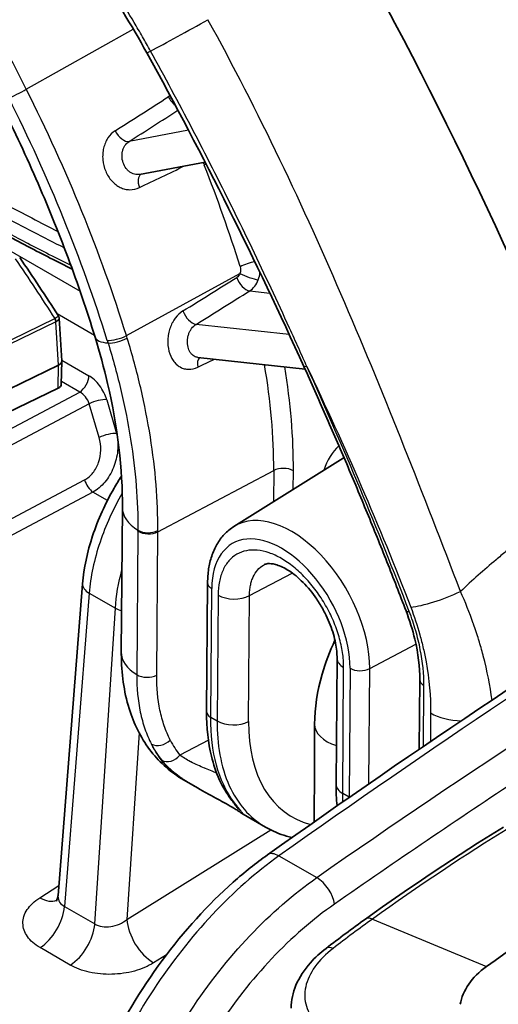
# Model space of a CAD drawing. Units: millimetres. Extents: x 43 to 4798, y 24 to 1570.
# Drawn here: x 934 to 961, y 440 to 495 of the extents above; entities that cross this region are included whole.
import ezdxf

# ---------------------------------------------------------------- set-up
doc = ezdxf.new("R2010")
doc.units = ezdxf.units.MM
doc.header["$LTSCALE"] = 3
doc.layers.add('Visible (ISO)', color=7, linetype='Continuous', lineweight=35)
doc.layers.add('Visible Narrow (ISO)', color=7, linetype='Continuous', lineweight=25)

msp = doc.modelspace()

# ---------------------------------------------------------------- linework, layer by layer
at = {"layer": 'Visible (ISO)'}
for p, q in [((944.093, 487.003), (940.427, 486.309)), ((944.317, 487.045), (944.317, 487.045)), ((940.427, 486.309), (940.427, 486.309)), ((935.908, 478.251), (936.06, 475.849)), ((942.503, 478.346), (942.503, 478.346)), ((936.06, 475.834), (936.032, 474.528)), ((943.693, 476.041), (943.693, 476.041)), ((949.7, 475.39), (943.693, 476.041)), ((921.151, 468.478), (935.879, 475.613)), ((935.861, 474.319), (929.036, 471.012)), ((945.712, 466.554), (951.835, 470.384)), ((939.46, 467.607), (939.399, 459.5)), ((935.848, 445.857), (937.226, 463.342)), ((944.236, 463.397), (944.181, 456.169)), ((951.494, 459.161), (951.441, 452.092)), ((956.133, 457.952), (956.104, 454.053)), ((943.715, 451.862), (942.888, 452.339)), ((943.715, 451.862), (943.715, 451.862)), ((946.237, 450.406), (946.237, 450.406)), ((947.483, 449.686), (946.237, 450.406)), ((956.079, 450.779), (956.079, 450.779))]:
    msp.add_line(p, q, dxfattribs=at)
for centre, major_axis, ratio, start_param, end_param in [((873.549, 458.32), (75.196, -132.557), 0.582367, 1.327958, 1.550981), ((952.558, 455.44), (-2.324, 0.022), 0.580994, 0.003281, 0.003579), ((970.821, 345.262), (63.5, 109.985), 0.57735, 0.820305, 0.907682)]:
    msp.add_ellipse(centre, major_axis=major_axis, ratio=ratio, start_param=start_param, end_param=end_param, dxfattribs=at)
for points, knots in [([(940.83, 493.127), (939.102, 496.255), (937.057, 499.271), (934.075, 502.866), (933.279, 503.761), (932.465, 504.61)], [0, 0, 0, 0, 1.072333, 1.072333, 1.447337, 1.447337, 1.447337, 1.447337]), ([(927.689, 498.903), (928.572, 497.545), (929.42, 496.158), (931.041, 493.338), (931.814, 491.906), (933.276, 489.01), (933.966, 487.547), (935.256, 484.601), (935.856, 483.12), (936.963, 480.152), (937.469, 478.666), (937.925, 477.185)], [2.2575852, 2.2575852, 2.2575852, 2.2575852, 2.3505756, 2.3505756, 2.4435659, 2.4435659, 2.5365562, 2.5365562, 2.6295466, 2.6295466, 2.7225369, 2.7225369, 2.7225369, 2.7225369]), ([(936.644, 480.998), (935.825, 481.406), (935.006, 481.825), (930.792, 484.015), (927.402, 485.902), (924.022, 487.827)], [1.546854, 1.546854, 1.546854, 1.546854, 1.891551, 1.891551, 3.322867, 3.322867, 3.322867, 3.322867]), ([(935.865, 478.382), (935.882, 478.357), (935.894, 478.328), (935.905, 478.283), (935.907, 478.267), (935.908, 478.251)], [0.000197, 0.000197, 0.000197, 0.000197, 0.00957593, 0.00957593, 0.01463414, 0.01463414, 0.01463414, 0.01463414]), ([(939.46, 467.607), (939.476, 469.749), (939.196, 472.142), (938.429, 475.443), (938.194, 476.313), (937.925, 477.185)], [0, 0, 0, 0, 0.819034, 0.819034, 1.106986, 1.106986, 1.106986, 1.106986]), ([(935.879, 475.613), (935.909, 475.628), (935.949, 475.652), (936.013, 475.711), (936.034, 475.74), (936.054, 475.789), (936.058, 475.807), (936.06, 475.833), (936.06, 475.841), (936.06, 475.849)], [0, 0, 0, 0, 0.01179614, 0.01179614, 0.0213421, 0.0213421, 0.02699262, 0.02699262, 0.02939309, 0.02939309, 0.02939309, 0.02939309]), ([(949.638, 475.526), (950.05, 474.619), (950.456, 473.709), (951.256, 471.888), (951.65, 470.976), (952.426, 469.15), (952.808, 468.235), (953.56, 466.405), (953.929, 465.489), (954.656, 463.655), (955.013, 462.737), (955.363, 461.818)], [2.514291, 2.514291, 2.514291, 2.514291, 2.5347294, 2.5347294, 2.5551678, 2.5551678, 2.5756062, 2.5756062, 2.5960446, 2.5960446, 2.616483, 2.616483, 2.616483, 2.616483]), ([(936.032, 474.528), (936.032, 474.525), (936.032, 474.522), (936.029, 474.481), (936.012, 474.443), (935.953, 474.374), (935.912, 474.344), (935.861, 474.319)], [0.0003810684, 0.0003810684, 0.0003810684, 0.0003810684, 0.0003958244, 0.0003958244, 0.0005937365, 0.0005937365, 0.0007916487, 0.0007916487, 0.0007916487, 0.0007916487]), ([(937.226, 463.342), (937.294, 464.208), (937.488, 465.128), (938.087, 466.937), (938.499, 467.849), (939.124, 468.93), (939.264, 469.158), (939.41, 469.382)], [0, 0, 0, 0, 0.2961677, 0.2961677, 0.590546, 0.590546, 0.6707124, 0.6707124, 0.6707124, 0.6707124]), ([(944.236, 463.397), (944.238, 463.662), (944.257, 463.92), (944.333, 464.419), (944.39, 464.661), (944.543, 465.122), (944.64, 465.342), (944.875, 465.752), (945.014, 465.942), (945.334, 466.282), (945.515, 466.431), (945.712, 466.554)], [0, 0, 0, 0, 0.1529561, 0.1529561, 0.3059122, 0.3059122, 0.4588683, 0.4588683, 0.6118244, 0.6118244, 0.7647805, 0.7647805, 0.7647805, 0.7647805]), ([(951.494, 459.161), (951.496, 459.415), (951.469, 459.705), (951.348, 460.334), (951.248, 460.683), (951.046, 461.207), (950.969, 461.387), (950.839, 461.655), (950.793, 461.746), (950.708, 461.903), (950.671, 461.97), (950.518, 462.236), (950.392, 462.431), (950.023, 462.948), (949.758, 463.255), (949.23, 463.763), (948.958, 463.973), (948.464, 464.272), (948.234, 464.37), (947.865, 464.47), (947.721, 464.478), (947.534, 464.46), (947.477, 464.441), (947.428, 464.416)], [0, 0, 0, 0, 0.1055309, 0.1055309, 0.2197315, 0.2197315, 0.2790489, 0.2790489, 0.3096755, 0.3096755, 0.3326373, 0.3326373, 0.4017711, 0.4017711, 0.5260118, 0.5260118, 0.6466789, 0.6466789, 0.7618836, 0.7618836, 0.8722561, 0.8722561, 0.9652587, 0.9652587, 0.9652587, 0.9652587]), ([(956.133, 457.952), (956.138, 458.653), (956.045, 459.433), (955.733, 460.75), (955.566, 461.287), (955.363, 461.818)], [0, 0, 0, 0, 0.2652269, 0.2652269, 0.4400722, 0.4400722, 0.4400722, 0.4400722]), ([(950.234, 455.458), (950.238, 456.365), (950.387, 457.322), (950.844, 458.904), (951.086, 459.546), (951.377, 460.169)], [0, 0, 0, 0, 0.306424, 0.306424, 0.5123952, 0.5123952, 0.5123952, 0.5123952]), ([(942.888, 452.339), (942.191, 452.742), (941.573, 453.289), (940.56, 454.582), (940.162, 455.35), (939.577, 457.104), (939.421, 458.124), (939.399, 459.285), (939.398, 459.392), (939.399, 459.5)], [0.000022, 0.000022, 0.000022, 0.000022, 0.296753, 0.296753, 0.607847, 0.607847, 0.967192, 0.967192, 1.003736, 1.003736, 1.003736, 1.003736]), ([(945.548, 451.248), (945.042, 451.917), (944.673, 452.744), (944.264, 454.433), (944.175, 455.279), (944.181, 456.169)], [0, 0, 0, 0, 0.3833768, 0.3833768, 0.7022794, 0.7022794, 0.7022794, 0.7022794]), ([(946.237, 450.406), (946.205, 450.424), (946.185, 450.437), (946.125, 450.477), (946.088, 450.503), (946.028, 450.543), (946.019, 450.549), (945.98, 450.575), (945.948, 450.597), (945.855, 450.657), (945.789, 450.698), (945.591, 450.82), (945.436, 450.91), (945.121, 451.087), (944.964, 451.173), (944.626, 451.356), (944.441, 451.457), (944.075, 451.657), (943.893, 451.759), (943.715, 451.862)], [0, 0, 0, 0, 0.0263809, 0.0263809, 0.0816544, 0.0816544, 0.0912893, 0.0912893, 0.1202306, 0.1202306, 0.1627309, 0.1627309, 0.2299929, 0.2299929, 0.2853609, 0.2853609, 0.3477133, 0.3477133, 0.4106409, 0.4106409, 0.4106409, 0.4106409]), ([(945.984, 450.672), (945.984, 450.672), (945.984, 450.672), (945.983, 450.673), (945.977, 450.682), (945.958, 450.708), (945.945, 450.725), (945.918, 450.76), (945.905, 450.776), (945.849, 450.851), (945.797, 450.919), (945.681, 451.072), (945.618, 451.155), (945.548, 451.248)], [0.1553471, 0.1553471, 0.1553471, 0.1553471, 0.15635, 0.15635, 0.1844313, 0.1844313, 0.2130036, 0.2130036, 0.234416, 0.234416, 0.2988021, 0.2988021, 0.3577746, 0.3577746, 0.3577746, 0.3577746]), ([(948.97, 449.1), (948.557, 449.198), (948.16, 449.34), (947.684, 449.575), (947.583, 449.629), (947.483, 449.686)], [0.6535525, 0.6535525, 0.6535525, 0.6535525, 0.8317044, 0.8317044, 0.8809275, 0.8809275, 0.8809275, 0.8809275]), ([(936.48, 431.243), (936.936, 433.109), (937.631, 435.041), (939.394, 438.746), (940.484, 440.566), (942.906, 443.844), (944.267, 445.347), (946.307, 447.156), (946.951, 447.669), (947.6, 448.13)], [0, 0, 0, 0, 0.618156, 0.618156, 1.238208, 1.238208, 1.855868, 1.855868, 2.130597, 2.130597, 2.130597, 2.130597]), ([(935.746, 445.545), (935.746, 445.545), (935.75, 445.549), (935.768, 445.576), (935.788, 445.611), (935.825, 445.713), (935.842, 445.782), (935.848, 445.857)], [0.06342, 0.06342, 0.06342, 0.06342, 0.0846865, 0.0846865, 0.129353, 0.129353, 0.1787669, 0.1787669, 0.1787669, 0.1787669]), ([(948.914, 439.529), (948.92, 439.963), (949.017, 440.399), (949.379, 441.258), (949.657, 441.684), (950.258, 442.361), (950.554, 442.633), (950.879, 442.883)], [0, 0, 0, 0, 0.1694594, 0.1694594, 0.3523238, 0.3523238, 0.4878009, 0.4878009, 0.4878009, 0.4878009])]:
    msp.add_open_spline(points, degree=3, knots=knots, dxfattribs=at)
for points in [[(959.263, 503.537), (964.9, 493.327), (970.074, 482.774), (974.161, 472.106)], [(949.638, 475.526), (946.942, 481.468), (944.008, 487.37), (940.83, 493.127)], [(933.701, 481.65), (934.436, 480.573), (935.158, 479.483), (935.864, 478.384)], [(935.864, 478.384), (935.864, 478.384), (935.864, 478.384), (935.864, 478.383)], [(947.6, 448.13), (956.014, 454.108), (964.464, 459.762), (972.918, 465.069)], [(947.428, 464.416), (947.428, 464.416), (947.428, 464.416), (947.428, 464.416)], [(950.216, 449.978), (950.222, 451.804), (950.228, 453.63), (950.234, 455.457)], [(951.495, 450.872), (951.456, 451.268), (951.438, 451.675), (951.441, 452.092)], [(953.088, 444.524), (955.655, 446.367), (958.238, 448.091), (960.822, 449.687)], [(935.848, 445.857), (935.848, 445.857), (935.848, 445.857), (935.848, 445.857)], [(950.879, 442.883), (951.613, 443.446), (952.35, 443.994), (953.088, 444.524)], [(959.867, 441.858), (959.052, 441.272), (958.531, 440.514), (958.408, 439.743)]]:
    msp.add_open_spline(points, degree=3, dxfattribs=at)
at = {"layer": 'Visible Narrow (ISO)'}
for p, q in [((940.272, 494.574), (940.272, 494.574)), ((934.07, 491.084), (940.07, 494.461)), ((945.76, 492.187), (945.76, 492.187)), ((946.498, 490.76), (946.498, 490.76)), ((943.166, 488.787), (939.833, 488.157)), ((943.396, 488.831), (943.396, 488.831)), ((947.994, 487.749), (947.995, 487.749)), ((924.244, 487.174), (937.083, 479.762)), ((939.683, 477.267), (946.053, 480.757)), ((951.112, 480.983), (951.112, 480.983)), ((946.599, 479.775), (947.723, 479.653)), ((951.887, 479.201), (951.887, 479.201)), ((937.898, 477.273), (935.8, 478.484)), ((942.644, 478.49), (942.644, 478.49)), ((921.032, 471.125), (935.673, 478.219)), ((935.726, 478.036), (921.085, 470.943)), ((935.879, 475.613), (935.726, 478.036)), ((948.813, 477.328), (943.587, 477.894)), ((953.078, 476.388), (953.078, 476.388)), ((936.057, 475.894), (937.58, 475.015)), ((940.047, 476.032), (940.047, 476.032)), ((935.861, 474.319), (935.879, 475.613)), ((937.064, 474.096), (936.036, 474.69)), ((921.608, 465.891), (937.064, 474.096)), ((938.577, 473.668), (939.136, 471.769)), ((937.594, 473.439), (922.076, 465.202)), ((938.153, 471.54), (937.594, 473.439)), ((939.136, 471.769), (939.164, 471.753)), ((941.445, 466.262), (947.944, 469.698)), ((947.944, 469.698), (947.93, 467.942)), ((949.038, 468.635), (949.046, 469.681)), ((923.15, 461.64), (937.339, 469.172)), ((937.806, 468.482), (923.617, 460.95)), ((938.618, 468.013), (937.806, 468.482)), ((940.327, 466.288), (940.266, 458.24)), ((941.384, 458.214), (941.445, 466.262)), ((946.586, 462.675), (948.981, 463.942)), ((944.414, 455.844), (944.468, 463.073)), ((937.598, 462.816), (936.211, 445.227)), ((937.598, 462.816), (939.064, 461.969)), ((944.822, 462.702), (944.769, 455.639)), ((946.533, 455.613), (946.586, 462.675)), ((937.905, 444.249), (939.064, 461.969)), ((958.97, 461.564), (958.97, 461.564)), ((953.325, 458.58), (955.918, 459.951)), ((951.813, 451.573), (951.866, 458.642)), ((952.222, 458.596), (952.168, 451.368)), ((953.276, 452.11), (953.325, 458.58)), ((959.78, 458.955), (959.78, 458.955)), ((956.34, 454.214), (956.366, 457.627)), ((960.092, 457.438), (960.092, 457.438)), ((944.769, 455.639), (944.414, 455.844)), ((956.741, 456.089), (956.729, 454.479)), ((940.4, 454.967), (939.716, 444.509)), ((944.791, 454.839), (944.791, 454.839)), ((944.28, 454.568), (942.682, 453.723)), ((960.251, 453.576), (960.251, 453.576)), ((945.251, 452.509), (945.251, 452.509)), ((952.168, 451.368), (951.813, 451.573)), ((956.315, 450.938), (956.315, 450.938)), ((956.705, 451.202), (956.705, 451.202)), ((939.716, 444.509), (947.776, 449.529)), ((948.24, 448.071), (950.357, 446.849)), ((934.82, 445.721), (935.892, 446.416)), ((936.211, 445.227), (937.905, 444.249)), ((953.484, 444.526), (959.867, 441.858)), ((936.536, 441.946), (934.842, 442.924)), ((941.927, 442.516), (941.209, 442.069))]:
    msp.add_line(p, q, dxfattribs=at)
for centre, major_axis, ratio, start_param, end_param in [((943.171, 494.454), (-3.036, -1.676), 0.016108, 0.781647, 1.926263), ((941.525, 493.51), (-0.695, -0.384), 0.016108, 6.283185, 7.064832), ((933.657, 490.925), (-0.709, -0.358), 0.067286, 0.59483, 2.159155), ((904.04, 479.287), (-27.155, 47.869), 0.582367, 4.353252, 4.629524), ((1514.538, 876.594), (-1036.956, -673.998), 0.011289, 0.975148, 0.978595), ((942.474, 490.766), (-0.428, 0.668), 0.546637, 1.380736, 2.190737), ((903.499, 478.979), (26.752, -47.16), 0.582367, 1.211659, 1.487931), ((1744.133, 1029.015), (1292.48, 843.85), 0.010969, 4.033581, 4.036286), ((942.474, 490.766), (0.428, -0.668), 0.546637, 5.93436, 5.934998), ((939.499, 488.861), (0.428, -0.668), 0.546476, 4.518514, 6.05576), ((1549.121, 787.664), (1094.241, 530.196), 0.006383, 4.119388, 4.12217), ((944.514, 486.878), (-0.739, -0.29), 0.193563, 5.146035, 5.312998), ((910.32, 482.849), (27.308, -48.139), 0.582367, 1.217877, 1.33038), ((944.514, 486.878), (-0.739, -0.29), 0.193562, 4.858552, 4.858774), ((940.869, 485.626), (-0.342, 0.716), 0.563064, 0.092946, 1.381896), ((900.424, 453.629), (-40.495, 65.661), 0.556654, 4.74384, 4.795979), ((946.558, 481.097), (0.757, 0.238), 0.280979, 1.037079, 2.187934), ((946.547, 480.717), (0.744, -0.278), 0.21298, 4.067656, 5.586943), ((1250.346, 688.999), (-562.939, -360.806), 0.020117, 0.980109, 0.986487), ((946.364, 480.482), (0.42, -0.673), 0.539988, 4.32638, 5.861642), ((1277.873, 705.697), (588.579, 378.411), 0.018976, 4.096222, 4.102426), ((943.352, 478.601), (0.42, -0.673), 0.53971, 4.319427, 5.861737), ((935.563, 478.142), (-0.111, 0.229), 0.524867, 4.001862, 4.797311), ((935.573, 478.147), (0.13, -0.218), 0.528773, 0.815034, 1.609849), ((940.959, 478.12), (-3.034, -0.935), 0.287849, 0, 0.625156), ((939.189, 477.308), (-0.758, -0.235), 0.285717, 0.624725, 2.18905), ((930.691, 477.487), (6.495, -15.903), 0.424745, 1.359617, 1.368241), ((939.232, 477.168), (-0.759, -0.233), 0.289767, 0.625592, 2.189996), ((920.764, 478.505), (-14.477, 25.856), 0.572541, 4.351293, 4.356566), ((944.2, 475.36), (-0.34, 0.717), 0.57504, 0.181746, 1.125536), ((1235.182, 626.074), (569.935, 277.311), 0.014502, 4.168461, 4.170381), ((926.78, 481.916), (14.768, -26.032), 0.582367, 0.789797, 1.020618), ((927.322, 482.224), (-15.159, 26.722), 0.582367, 3.931389, 4.152571), ((864.57, 453.226), (-72.996, 128.679), 0.582367, 4.456502, 4.558714), ((937.041, 474.704), (0.381, 0.66), 0.57735, 3.970624, 5.497787), ((937.037, 473.461), (-0.417, 0.64), 0.657975, 4.276526, 5.456236), ((938.038, 473.357), (0.731, 0.215), 0.315374, 0.654041, 2.127635), ((938.597, 471.458), (0.731, 0.215), 0.315374, 0.654041, 2.127635), ((955.709, 465.012), (-3.641, 6.418), 0.582367, 5.624881, 5.62489), ((955.709, 465.012), (-3.641, 6.419), 0.582367, 0.134317, 0.484848), ((955.167, 464.704), (-3.25, 5.729), 0.582367, 0.008849, 0.025019), ((948.485, 469.363), (0.794, -0.006), 0.572292, 0.789725, 2.325615), ((955.167, 464.705), (3.249, -5.728), 0.582367, 2.240133, 2.240143), ((937.783, 469.09), (0.357, -0.673), 0.49925, 4.335382, 5.515093), ((942.635, 467.583), (-3.175, 0.024), 0.57229, 6.283185, 7.044436), ((948.887, 461.142), (-3.097, 5.459), 0.582367, 3.931392, 6.308205), ((932.89, 470.845), (-3.304, 13.249), 0.502909, 4.23935, 4.244042), ((940.904, 466.656), (-0.794, 0.004), 0.570812, 0.760057, 2.324419), ((931.227, 472.511), (-4.545, 18.169), 0.503729, 4.238809, 4.242324), ((948.345, 460.835), (-2.705, 4.769), 0.582367, 3.931392, 7.072985), ((940.903, 466.597), (-0.794, 0.006), 0.57229, 0.761288, 2.325613), ((982.839, 59.538), (-254.032, -439.997), 0.567255, 3.961863, 4.033116), ((991.681, 54.509), (252.323, 440.889), 0.58486, 0.818083, 0.889345), ((955.167, 464.705), (3.25, -5.729), 0.582367, 1.12849, 1.128492), ((938.492, 463.242), (-1.266, 0.1), 0.528961, 0, 0.828657), ((945.029, 463.391), (-0.794, 0.006), 0.57229, 0, 0.789724), ((945.72, 463.211), (1.27, -0.01), 0.57229, 3.931316, 5.467206), ((957.421, 463.047), (-2.372, -0.909), 0.204424, 0.637179, 1.924765), ((939.959, 462.395), (-1.267, 0.083), 0.520016, 0.821648, 1.162977), ((956.105, 462.102), (-0.742, -0.283), 0.205755, 0, 0.637389), ((942.574, 459.476), (-3.175, 0.024), 0.57229, 0, 0.761288), ((952.764, 459.152), (-1.27, 0.01), 0.57229, 0, 0.789724), ((952.783, 458.915), (0.794, -0.006), 0.57229, 3.931316, 5.467206), ((940.843, 458.549), (-0.794, 0.006), 0.57229, 0.761288, 2.325613), ((960.188, 458.362), (0.625, -0.489), 0.145239, 4.344179, 4.344433), ((956.927, 457.946), (-0.794, 0.006), 0.57229, 6.283185, 7.072909), ((944.975, 456.163), (-0.794, 0.006), 0.57229, 0, 0.789724), ((958.537, 457.108), (-2.54, 0.019), 0.57229, 0.789724, 1.546217), ((945.667, 456.149), (1.27, -0.01), 0.57229, 3.931316, 5.467206), ((954.897, 460.035), (6.022, 9.719), 0.597316, 2.366031, 3.320703), ((952.558, 455.44), (-2.324, 0.022), 0.580994, 0.003579, 1.082786), ((941.6, 454.907), (-0.707, -0.361), 0.754135, 0.46033, 1.999381), ((949.548, 463.153), (-6.66, -10.811), 0.596089, 5.934743, 6.067422), ((950.092, 462.82), (-6.266, -10.126), 0.597323, 5.935974, 6.06861), ((942.14, 454.058), (-0.624, -0.491), 0.783612, 0.307989, 1.849238), ((992.576, 53.998), (-251.687, -439.789), 0.58488, 4.001892, 4.03093), ((952.711, 452.082), (-1.27, 0.01), 0.57229, 0, 0.789724), ((946.181, 451.727), (-0.633, -0.479), 0.804972, 6.28318, 6.606895), ((952.729, 451.686), (0.794, -0.006), 0.57229, 3.931316, 3.968723), ((963.553, 349.589), (-63.517, -108.142), 0.572331, 3.966244, 4.053728), ((948.335, 447.095), (-0.736, 1.035), 0.517381, 5.446598, 6.283185), ((950.452, 445.873), (-0.726, 1.042), 0.510946, 3.8899, 5.451557), ((934.757, 447.342), (1.106, -1.705), 0.561384, 5.468624, 6.1948), ((934.779, 444.545), (-1.016, -1.76), 0.57735, 0.829031, 2.268928), ((936.474, 443.567), (-1.016, -1.76), 0.57735, 0.829031, 2.268928), ((941.147, 443.69), (1.074, -1.725), 0.549316, 3.916906, 5.478794), ((953.681, 443.699), (-0.593, 0.825), 0.501892, 5.598459, 6.283185), ((951.498, 442.077), (-0.618, 0.806), 0.474101, 5.578362, 6.283186)]:
    msp.add_ellipse(centre, major_axis=major_axis, ratio=ratio, start_param=start_param, end_param=end_param, dxfattribs=at)
for points, knots in [([(941.036, 493.23), (940.962, 493.364), (940.886, 493.501), (940.734, 493.77), (940.506, 494.174), (940.274, 494.573), (939.804, 495.368), (939.484, 495.892), (938.502, 497.446), (937.82, 498.457), (936.398, 500.428), (935.655, 501.392), (934.131, 503.239), (933.348, 504.126), (932.542, 504.974)], [-0.00000006, -0.00000006, -0.00000006, -0.00000006, 0.00046025, 0.00046025, 0.00092056, 0.00184119, 0.00184119, 0.00368244, 0.00368244, 0.00736493, 0.00736493, 0.01104743, 0.01104743, 0.01472993, 0.01472993, 0.01472993, 0.01472993]), ([(973.789, 471.627), (972.885, 473.989), (971.813, 476.615), (970.542, 479.498), (970.523, 479.541), (970.504, 479.584), (970.485, 479.627), (970.474, 479.653), (970.47, 479.662), (970.463, 479.678), (970.061, 480.587), (969.565, 481.692), (968.963, 482.99), (968.361, 484.288), (967.654, 485.779), (966.83, 487.461), (966.817, 487.488), (966.805, 487.513), (966.791, 487.541), (965.917, 489.324), (965.137, 490.865), (964.467, 492.168), (964.132, 492.819), (963.825, 493.411), (963.546, 493.944), (963.407, 494.211), (963.275, 494.462), (963.151, 494.699), (963.089, 494.818), (963.028, 494.933), (962.97, 495.044), (962.94, 495.099), (962.912, 495.154), (962.883, 495.208), (962.869, 495.235), (962.855, 495.261), (962.841, 495.288), (962.834, 495.301), (962.827, 495.314), (962.82, 495.327), (962.814, 495.339), (962.808, 495.35), (962.802, 495.361), (962.795, 495.374), (962.78, 495.403), (962.769, 495.425), (961.253, 498.295), (959.852, 500.861), (958.599, 503.13)], [0, 0, 0, 0, 0.246094, 0.246094, 0.246094, 0.249756, 0.249756, 0.249756, 0.251928, 0.251928, 0.251928, 0.375, 0.375, 0.375, 0.498047, 0.498047, 0.498047, 0.5, 0.5, 0.5, 0.625, 0.625, 0.625, 0.6875, 0.6875, 0.6875, 0.71875, 0.71875, 0.71875, 0.734375, 0.734375, 0.734375, 0.742188, 0.742188, 0.742188, 0.746094, 0.746094, 0.746094, 0.748047, 0.748047, 0.748047, 0.749756, 0.749756, 0.749756, 0.751693, 0.751693, 0.751693, 1, 1, 1, 1]), ([(958.418, 462.907), (956.357, 468.286), (954.24, 473.722), (949.613, 484.495), (947.102, 489.833), (944.253, 494.992)], [0, 0, 0, 0, 0.5, 0.5, 1, 1, 1, 1]), ([(949.799, 475.539), (949.731, 475.688), (949.665, 475.838), (949.598, 475.988), (949.514, 476.176), (949.429, 476.364), (949.344, 476.551), (949.175, 476.927), (949.004, 477.303), (948.833, 477.678), (948.49, 478.429), (948.144, 479.179), (947.793, 479.927), (947.092, 481.424), (946.376, 482.915), (945.643, 484.401), (945.634, 484.42), (945.624, 484.439), (945.615, 484.458), (944.158, 487.409), (942.633, 490.338), (941.036, 493.23)], [-0.00000006, -0.00000006, -0.00000006, -0.00000006, 0.00049597, 0.00049597, 0.00049597, 0.00111922, 0.00111922, 0.00111922, 0.0023659, 0.0023659, 0.0023659, 0.00485986, 0.00485986, 0.00485986, 0.00984902, 0.00984902, 0.00984902, 0.00991277, 0.00991277, 0.00991277, 0.01982559, 0.01982559, 0.01982559, 0.01982559]), ([(921.039, 491.262), (923.44, 489.877), (925.845, 488.504), (928.254, 487.167), (928.487, 487.038), (928.719, 486.909), (928.952, 486.781), (930.192, 486.097), (931.433, 485.422), (932.674, 484.762), (932.756, 484.718), (932.837, 484.675), (932.919, 484.632), (933.893, 484.115), (934.868, 483.608), (935.843, 483.114)], [0, 0, 0, 0, 0.01018384, 0.01018384, 0.01018384, 0.01116839, 0.01116839, 0.01116839, 0.01640761, 0.01640761, 0.01640761, 0.01675259, 0.01675259, 0.01675259, 0.02086275, 0.02086275, 0.02086275, 0.02086275]), ([(936.202, 482.187), (935.049, 482.763), (933.897, 483.361), (932.745, 483.97), (932.735, 483.976), (932.726, 483.981), (932.716, 483.986), (931.387, 484.689), (930.06, 485.41), (928.733, 486.142), (928.705, 486.157), (928.677, 486.173), (928.649, 486.188), (926.005, 487.647), (923.365, 489.153), (920.729, 490.673)], [0.02363963, 0.02363963, 0.02363963, 0.02363963, 0.02855355, 0.02855355, 0.02855355, 0.02859459, 0.02859459, 0.02859459, 0.03426426, 0.03426426, 0.03426426, 0.03438323, 0.03438323, 0.03438323, 0.04568568, 0.04568568, 0.04568568, 0.04568568]), ([(939.058, 488.76), (938.898, 488.658), (938.761, 488.521), (938.649, 488.355), (938.593, 488.271), (938.545, 488.182), (938.504, 488.087), (938.463, 487.992), (938.43, 487.89), (938.405, 487.786), (938.38, 487.681), (938.364, 487.574), (938.357, 487.465), (938.349, 487.355), (938.35, 487.242), (938.36, 487.131), (938.38, 486.91), (938.435, 486.687), (938.521, 486.485), (938.606, 486.284), (938.724, 486.098), (938.862, 485.944), (938.931, 485.868), (939.007, 485.797), (939.086, 485.737), (939.166, 485.676), (939.248, 485.625), (939.335, 485.583), (939.421, 485.541), (939.512, 485.508), (939.602, 485.486), (939.692, 485.464), (939.783, 485.453), (939.875, 485.452), (940.059, 485.45), (940.239, 485.49), (940.409, 485.571)], [0, 0, 0, 0, 0.000668304, 0.000668304, 0.000668304, 0.001002457, 0.001002457, 0.001002457, 0.001336609, 0.001336609, 0.001336609, 0.001670761, 0.001670761, 0.001670761, 0.002004913, 0.002004913, 0.002004913, 0.002673217, 0.002673217, 0.002673217, 0.003337392, 0.003337392, 0.003337392, 0.003670247, 0.003670247, 0.003670247, 0.004003926, 0.004003926, 0.004003926, 0.00433849, 0.00433849, 0.00433849, 0.004673881, 0.004673881, 0.004673881, 0.005346435, 0.005346435, 0.005346435, 0.005346435]), ([(923.914, 488.061), (926.144, 486.791), (928.378, 485.54), (930.616, 484.327), (930.657, 484.304), (930.698, 484.282), (930.739, 484.26), (931.844, 483.661), (932.95, 483.072), (934.056, 482.497), (934.09, 482.479), (934.124, 482.462), (934.158, 482.444), (934.96, 482.028), (935.762, 481.618), (936.564, 481.22)], [0.00449987, 0.00449987, 0.00449987, 0.00449987, 0.01394784, 0.01394784, 0.01394784, 0.01412131, 0.01412131, 0.01412131, 0.01878758, 0.01878758, 0.01878758, 0.01893204, 0.01893204, 0.01893204, 0.02231661, 0.02231661, 0.02231661, 0.02231661]), ([(940.427, 486.309), (940.382, 486.301), (940.338, 486.297), (940.292, 486.298), (940.241, 486.298), (940.189, 486.305), (940.139, 486.318), (940.088, 486.33), (940.037, 486.349), (939.989, 486.372), (939.941, 486.396), (939.894, 486.425), (939.85, 486.46), (939.805, 486.494), (939.763, 486.534), (939.724, 486.577), (939.647, 486.663), (939.581, 486.768), (939.533, 486.881), (939.485, 486.994), (939.454, 487.118), (939.442, 487.242), (939.437, 487.304), (939.435, 487.367), (939.439, 487.428), (939.443, 487.49), (939.452, 487.55), (939.465, 487.608), (939.479, 487.667), (939.497, 487.724), (939.52, 487.778), (939.543, 487.831), (939.57, 487.881), (939.601, 487.928), (939.664, 488.022), (939.742, 488.099), (939.833, 488.157)], [0.000209863, 0.000209863, 0.000209863, 0.000209863, 0.000373236, 0.000373236, 0.000373236, 0.000560065, 0.000560065, 0.000560065, 0.000746471, 0.000746471, 0.000746471, 0.000933237, 0.000933237, 0.000933237, 0.001119707, 0.001119707, 0.001119707, 0.001492942, 0.001492942, 0.001492942, 0.001866078, 0.001866078, 0.001866078, 0.002052647, 0.002052647, 0.002052647, 0.002239224, 0.002239224, 0.002239224, 0.002425819, 0.002425819, 0.002425819, 0.002612444, 0.002612444, 0.002612444, 0.002985884, 0.002985884, 0.002985884, 0.002985884]), ([(943.963, 486.978), (943.963, 486.978), (943.963, 486.978), (943.963, 486.978), (943.971, 486.969), (943.978, 486.96), (943.985, 486.951), (944.011, 486.916), (944.033, 486.876), (944.051, 486.832)], [0.0005366989, 0.0005366989, 0.0005366989, 0.0005366989, 0.0005369324, 0.0005369324, 0.0005369324, 0.0005735843, 0.0005735843, 0.0005735843, 0.0007142364, 0.0007142364, 0.0007142364, 0.0007142364]), ([(946.599, 479.775), (946.703, 479.841), (946.797, 479.928), (946.879, 480.036), (946.962, 480.144), (947.029, 480.266), (947.08, 480.403)], [0, 0, 0, 0, 0.00043936, 0.00043936, 0.00043936, 0.00087872, 0.00087872, 0.00087872, 0.00087872]), ([(942.855, 478.65), (942.695, 478.55), (942.55, 478.416), (942.426, 478.251), (942.364, 478.169), (942.308, 478.081), (942.259, 477.987), (942.257, 477.985), (942.256, 477.982), (942.254, 477.979), (942.206, 477.887), (942.164, 477.789), (942.129, 477.689), (942.128, 477.686), (942.127, 477.682), (942.126, 477.679), (942.091, 477.579), (942.064, 477.476), (942.044, 477.37), (942.043, 477.367), (942.042, 477.364), (942.042, 477.36), (942.022, 477.254), (942.009, 477.146), (942.004, 477.039), (941.994, 476.818), (942.017, 476.596), (942.069, 476.395), (942.121, 476.195), (942.204, 476.012), (942.31, 475.86), (942.363, 475.785), (942.424, 475.715), (942.488, 475.655), (942.49, 475.654), (942.492, 475.652), (942.494, 475.65), (942.557, 475.593), (942.624, 475.544), (942.695, 475.504), (942.697, 475.502), (942.7, 475.501), (942.702, 475.5), (942.773, 475.46), (942.849, 475.429), (942.927, 475.409), (942.929, 475.408), (942.931, 475.407), (942.934, 475.407), (943.012, 475.387), (943.091, 475.376), (943.173, 475.375), (943.342, 475.373), (943.514, 475.413), (943.681, 475.493)], [0, 0, 0, 0, 0.000664455, 0.000664455, 0.000664455, 0.000996683, 0.000996683, 0.000996683, 0.001006744, 0.001006744, 0.001006744, 0.00132891, 0.00132891, 0.00132891, 0.001339733, 0.001339733, 0.001339733, 0.001661138, 0.001661138, 0.001661138, 0.001671097, 0.001671097, 0.001671097, 0.001993365, 0.001993365, 0.001993365, 0.002657819, 0.002657819, 0.002657819, 0.00331469, 0.00331469, 0.00331469, 0.00364454, 0.00364454, 0.00364454, 0.003654503, 0.003654503, 0.003654503, 0.003975902, 0.003975902, 0.003975902, 0.003986731, 0.003986731, 0.003986731, 0.004308889, 0.004308889, 0.004308889, 0.004318959, 0.004318959, 0.004318959, 0.004643391, 0.004643391, 0.004643391, 0.005315641, 0.005315641, 0.005315641, 0.005315641]), ([(935.864, 478.383), (935.867, 478.379), (935.867, 478.373), (935.863, 478.366), (935.849, 478.337), (935.783, 478.285), (935.683, 478.224)], [0.0003009116, 0.0003009116, 0.0003009116, 0.0003009116, 0.0004049378, 0.0004049378, 0.0004049378, 0.0008148249, 0.0008148249, 0.0008148249, 0.0008148249]), ([(935.908, 478.25), (935.908, 478.247), (935.908, 478.243), (935.908, 478.24), (935.906, 478.178), (935.847, 478.107), (935.746, 478.047)], [0.000380996, 0.000380996, 0.000380996, 0.000380996, 0.0004049253, 0.0004049253, 0.0004049253, 0.0008147998, 0.0008147998, 0.0008147998, 0.0008147998]), ([(943.693, 476.041), (943.663, 476.044), (943.632, 476.05), (943.603, 476.059), (943.559, 476.071), (943.516, 476.09), (943.476, 476.114), (943.436, 476.138), (943.399, 476.167), (943.364, 476.201), (943.329, 476.236), (943.297, 476.275), (943.268, 476.318), (943.211, 476.405), (943.167, 476.509), (943.139, 476.622), (943.111, 476.735), (943.1, 476.86), (943.106, 476.983), (943.109, 477.045), (943.116, 477.108), (943.128, 477.17), (943.139, 477.231), (943.155, 477.291), (943.175, 477.35), (943.195, 477.408), (943.219, 477.465), (943.247, 477.519), (943.275, 477.572), (943.306, 477.622), (943.342, 477.669), (943.412, 477.762), (943.494, 477.838), (943.587, 477.894)], [0.000435008, 0.000435008, 0.000435008, 0.000435008, 0.00055992, 0.00055992, 0.00055992, 0.000746621, 0.000746621, 0.000746621, 0.000933413, 0.000933413, 0.000933413, 0.001120261, 0.001120261, 0.001120261, 0.001493763, 0.001493763, 0.001493763, 0.001867203, 0.001867203, 0.001867203, 0.002054064, 0.002054064, 0.002054064, 0.002240644, 0.002240644, 0.002240644, 0.002427361, 0.002427361, 0.002427361, 0.002614031, 0.002614031, 0.002614031, 0.002987525, 0.002987525, 0.002987525, 0.002987525]), ([(938.657, 476.851), (938.936, 475.939), (939.181, 475.03), (939.391, 474.13), (939.601, 473.23), (939.777, 472.338), (939.917, 471.454), (939.918, 471.448), (939.919, 471.443), (939.92, 471.438), (940.199, 469.675), (940.335, 467.979), (940.327, 466.347)], [0.00015192, 0.00015192, 0.00015192, 0.00015192, 0.00314121, 0.00314121, 0.00314121, 0.00613049, 0.00613049, 0.00613049, 0.00614884, 0.00614884, 0.00614884, 0.01210906, 0.01210906, 0.01210906, 0.01210906]), ([(941.445, 466.322), (941.454, 468.005), (941.315, 469.756), (940.881, 472.483), (940.701, 473.4), (940.268, 475.251), (940.015, 476.186), (939.728, 477.124)], [0.00007339, 0.00007339, 0.00007339, 0.00007339, 0.00618922, 0.00618922, 0.00924714, 0.00924714, 0.01230506, 0.01230506, 0.01230506, 0.01230506]), ([(938.577, 473.668), (938.501, 473.925), (938.362, 474.212), (938.181, 474.457), (937.999, 474.702), (937.78, 474.899), (937.58, 475.015)], [3.06789, 3.06789, 3.06789, 3.06789, 3.657744, 3.657744, 3.657744, 4.247601, 4.247601, 4.247601, 4.247601]), ([(937.339, 469.172), (937.513, 469.264), (937.672, 469.398), (937.941, 469.733), (938.049, 469.932), (938.199, 470.368), (938.24, 470.604), (938.25, 471.079), (938.219, 471.317), (938.153, 471.54)], [2.933474, 2.933474, 2.933474, 2.933474, 3.315265, 3.315265, 3.697055, 3.697055, 4.078846, 4.078846, 4.460637, 4.460637, 4.460637, 4.460637]), ([(939.136, 471.769), (939.202, 471.467), (939.22, 471.142), (939.189, 470.817), (939.159, 470.491), (939.079, 470.165), (938.957, 469.863), (938.835, 469.56), (938.669, 469.281), (938.473, 469.045), (938.276, 468.809), (938.049, 468.617), (937.806, 468.482)], [1.822548, 1.822548, 1.822548, 1.822548, 2.204339, 2.204339, 2.204339, 2.58613, 2.58613, 2.58613, 2.967921, 2.967921, 2.967921, 3.349711, 3.349711, 3.349711, 3.349711]), ([(966.563, 468.952), (965.642, 468.453), (964.722, 467.891), (963.804, 467.267), (963.352, 466.961), (962.9, 466.64), (962.449, 466.304), (962.427, 466.287), (962.404, 466.271), (962.381, 466.254), (962.062, 466.015), (961.742, 465.768), (961.424, 465.516), (961.271, 465.395), (961.119, 465.272), (960.967, 465.148), (960.781, 464.996), (960.595, 464.842), (960.41, 464.686), (959.738, 464.119), (959.074, 463.526), (958.418, 462.907)], [0, 0, 0, 0, 0.00375408, 0.00375408, 0.00375408, 0.00559898, 0.00559898, 0.00559898, 0.00569152, 0.00569152, 0.00569152, 0.00699873, 0.00699873, 0.00699873, 0.0076267, 0.0076267, 0.0076267, 0.00839848, 0.00839848, 0.00839848, 0.01119797, 0.01119797, 0.01119797, 0.01119797]), ([(939.452, 468.426), (938.943, 467.543), (938.519, 466.609), (938.205, 465.679), (937.875, 464.7), (937.668, 463.724), (937.598, 462.816)], [5.9533331, 5.9533331, 5.9533331, 5.9533331, 6.2973687, 6.2973687, 6.2973687, 6.6595246, 6.6595246, 6.6595246, 6.6595246]), ([(951.866, 458.642), (951.868, 458.912), (951.847, 459.196), (951.804, 459.483), (951.76, 459.771), (951.696, 460.064), (951.609, 460.362), (951.566, 460.512), (951.516, 460.663), (951.463, 460.813), (951.409, 460.962), (951.351, 461.111), (951.288, 461.258), (951.162, 461.553), (951.017, 461.844), (950.854, 462.129), (950.691, 462.414), (950.514, 462.686), (950.324, 462.944), (950.134, 463.201), (949.929, 463.448), (949.716, 463.673), (949.504, 463.898), (949.285, 464.102), (949.059, 464.284), (948.833, 464.466), (948.6, 464.627), (948.371, 464.759), (948.141, 464.891), (947.912, 464.996), (947.685, 465.075), (947.457, 465.153), (947.235, 465.202), (947.022, 465.222), (946.81, 465.243), (946.604, 465.234), (946.41, 465.195), (946.217, 465.157), (946.038, 465.09), (945.875, 464.995), (945.711, 464.9), (945.561, 464.776), (945.431, 464.627), (945.302, 464.479), (945.192, 464.307), (945.102, 464.111), (945.057, 464.012), (945.017, 463.908), (944.982, 463.799), (944.948, 463.69), (944.919, 463.576), (944.895, 463.459), (944.849, 463.224), (944.824, 462.971), (944.822, 462.702)], [0, 0, 0, 0, 0.00098574, 0.00098574, 0.00098574, 0.00197149, 0.00197149, 0.00197149, 0.00246436, 0.00246436, 0.00246436, 0.00295723, 0.00295723, 0.00295723, 0.00394298, 0.00394298, 0.00394298, 0.00492872, 0.00492872, 0.00492872, 0.00591447, 0.00591447, 0.00591447, 0.00690021, 0.00690021, 0.00690021, 0.00788596, 0.00788596, 0.00788596, 0.0088717, 0.0088717, 0.0088717, 0.00985745, 0.00985745, 0.00985745, 0.01084319, 0.01084319, 0.01084319, 0.01182894, 0.01182894, 0.01182894, 0.01281468, 0.01281468, 0.01281468, 0.01380043, 0.01380043, 0.01380043, 0.0142933, 0.0142933, 0.0142933, 0.01478617, 0.01478617, 0.01478617, 0.01577192, 0.01577192, 0.01577192, 0.01577192]), ([(946.586, 462.675), (946.587, 462.774), (946.592, 462.873), (946.601, 462.967), (946.61, 463.061), (946.623, 463.152), (946.641, 463.239), (946.658, 463.327), (946.68, 463.411), (946.705, 463.493), (946.731, 463.574), (946.761, 463.652), (946.795, 463.725), (946.862, 463.871), (946.944, 464), (947.04, 464.11), (947.136, 464.221), (947.248, 464.314), (947.37, 464.384), (947.389, 464.395), (947.409, 464.406), (947.428, 464.416)], [-0.00000006, -0.00000006, -0.00000006, -0.00000006, 0.000362498, 0.000362498, 0.000362498, 0.000725057, 0.000725057, 0.000725057, 0.00108776, 0.00108776, 0.00108776, 0.001450174, 0.001450174, 0.001450174, 0.002175291, 0.002175291, 0.002175291, 0.002900407, 0.002900407, 0.002900407, 0.003012969, 0.003012969, 0.003012969, 0.003012969]), ([(960.185, 456.811), (960.08, 457.613), (959.917, 458.442), (959.692, 459.301), (959.689, 459.313), (959.686, 459.326), (959.683, 459.338), (959.61, 459.615), (959.53, 459.894), (959.443, 460.177), (959.44, 460.189), (959.436, 460.2), (959.433, 460.212), (959.345, 460.497), (959.249, 460.787), (959.147, 461.077), (959.144, 461.086), (959.141, 461.096), (959.137, 461.105), (958.926, 461.704), (958.687, 462.305), (958.418, 462.907)], [0.000971465, 0.000971465, 0.000971465, 0.000971465, 0.003948641, 0.003948641, 0.003948641, 0.00399155, 0.00399155, 0.00399155, 0.004950134, 0.004950134, 0.004950134, 0.004989437, 0.004989437, 0.004989437, 0.005956461, 0.005956461, 0.005956461, 0.005987325, 0.005987325, 0.005987325, 0.007983099, 0.007983099, 0.007983099, 0.007983099]), ([(955.625, 462.028), (955.823, 461.512), (955.993, 460.997), (956.137, 460.483), (956.209, 460.226), (956.274, 459.969), (956.332, 459.715), (956.391, 459.462), (956.442, 459.211), (956.488, 458.962), (956.668, 457.968), (956.748, 457.012), (956.741, 456.089)], [0, 0, 0, 0, 0.001686985, 0.001686985, 0.001686985, 0.002530477, 0.002530477, 0.002530477, 0.003373969, 0.003373969, 0.003373969, 0.006747938, 0.006747938, 0.006747938, 0.006747938]), ([(956.366, 457.627), (956.37, 458.272), (956.303, 458.944), (956.165, 459.642), (956.096, 459.992), (956.009, 460.35), (955.905, 460.708), (955.801, 461.065), (955.681, 461.424), (955.544, 461.783)], [0, 0, 0, 0, 0.002324451, 0.002324451, 0.002324451, 0.003486677, 0.003486677, 0.003486677, 0.004648903, 0.004648903, 0.004648903, 0.004648903]), ([(940.266, 458.24), (940.26, 457.49), (940.327, 456.791), (940.464, 456.141), (940.532, 455.815), (940.619, 455.502), (940.723, 455.202), (940.827, 454.902), (940.949, 454.616), (941.088, 454.347)], [0, 0, 0, 0, 0.002704334, 0.002704334, 0.002704334, 0.004056797, 0.004056797, 0.004056797, 0.005409062, 0.005409062, 0.005409062, 0.005409062]), ([(942.142, 454.572), (942.014, 454.823), (941.901, 455.09), (941.709, 455.651), (941.63, 455.943), (941.441, 456.856), (941.379, 457.511), (941.384, 458.214)], [0, 0, 0, 0, 0.00128467, 0.00128467, 0.00256934, 0.00256934, 0.005138681, 0.005138681, 0.005138681, 0.005138681]), ([(945.703, 451.111), (945.277, 451.674), (944.949, 452.368), (944.514, 453.967), (944.407, 454.871), (944.414, 455.844)], [2.5807164, 2.5807164, 2.5807164, 2.5807164, 2.8611546, 2.8611546, 3.1415927, 3.1415927, 3.1415927, 3.1415927]), ([(944.769, 455.639), (944.759, 454.36), (944.968, 453.081), (945.452, 452.011), (945.902, 451.018), (946.588, 450.211), (947.457, 449.702), (947.465, 449.697), (947.474, 449.691), (947.483, 449.686)], [0, 0, 0, 0, 0.4095249, 0.4095249, 0.4095249, 0.7898915, 0.7898915, 0.7898915, 0.7936688, 0.7936688, 0.7936688, 0.7936688]), ([(944.744, 452.717), (944.683, 452.741), (944.622, 452.766), (944.562, 452.789), (944.539, 452.799), (944.516, 452.808), (944.493, 452.817), (944.363, 452.869), (944.235, 452.921), (944.111, 452.972), (944.092, 452.98), (944.073, 452.988), (944.055, 452.996), (943.928, 453.049), (943.806, 453.102), (943.688, 453.156), (943.552, 453.217), (943.422, 453.28), (943.299, 453.343), (943.292, 453.347), (943.286, 453.351), (943.279, 453.354), (943.162, 453.415), (943.053, 453.476), (942.953, 453.538), (942.854, 453.599), (942.762, 453.662), (942.682, 453.723)], [0.0053046, 0.0053046, 0.0053046, 0.0053046, 0.005506854, 0.005506854, 0.005506854, 0.005584051, 0.005584051, 0.005584051, 0.006024616, 0.006024616, 0.006024616, 0.006091697, 0.006091697, 0.006091697, 0.006549413, 0.006549413, 0.006549413, 0.007076871, 0.007076871, 0.007076871, 0.00710699, 0.00710699, 0.00710699, 0.007614636, 0.007614636, 0.007614636, 0.008122283, 0.008122283, 0.008122283, 0.008122283]), ([(941.663, 453.442), (941.833, 453.225), (942.058, 453.006), (942.331, 452.785), (942.337, 452.78), (942.343, 452.775), (942.35, 452.77), (942.481, 452.665), (942.622, 452.559), (942.771, 452.455), (942.781, 452.449), (942.79, 452.442), (942.8, 452.435), (942.947, 452.333), (943.102, 452.232), (943.264, 452.131), (943.276, 452.124), (943.289, 452.116), (943.301, 452.108), (943.435, 452.026), (943.574, 451.943), (943.715, 451.862)], [0, 0, 0, 0, 0.001317256, 0.001317256, 0.001317256, 0.001347522, 0.001347522, 0.001347522, 0.001975884, 0.001975884, 0.001975884, 0.002017187, 0.002017187, 0.002017187, 0.002634512, 0.002634512, 0.002634512, 0.002681938, 0.002681938, 0.002681938, 0.003185247, 0.003185247, 0.003185247, 0.003185247]), ([(946.237, 450.406), (946.248, 450.399), (946.251, 450.4), (946.247, 450.407), (946.247, 450.408), (946.246, 450.409), (946.246, 450.41), (946.24, 450.421), (946.223, 450.442), (946.198, 450.474), (946.196, 450.476), (946.194, 450.478), (946.192, 450.48), (946.166, 450.514), (946.13, 450.557), (946.087, 450.612), (946.085, 450.614), (946.083, 450.617), (946.081, 450.62), (946.035, 450.678), (945.98, 450.749), (945.917, 450.831), (945.854, 450.913), (945.783, 451.006), (945.703, 451.111)], [0.007350398, 0.007350398, 0.007350398, 0.007350398, 0.007855355, 0.007855355, 0.007855355, 0.007903537, 0.007903537, 0.007903537, 0.008520398, 0.008520398, 0.008520398, 0.008562165, 0.008562165, 0.008562165, 0.009189767, 0.009189767, 0.009189767, 0.009220793, 0.009220793, 0.009220793, 0.009879422, 0.009879422, 0.009879422, 0.01053805, 0.01053805, 0.01053805, 0.01053805]), ([(948.24, 448.071), (946.961, 447.163), (945.701, 446.052), (944.51, 444.783), (943.32, 443.514), (942.2, 442.087), (941.197, 440.561), (940.194, 439.036), (939.307, 437.412), (938.574, 435.756), (937.841, 434.1), (937.261, 432.413), (936.858, 430.764)], [5.603972, 5.603972, 5.603972, 5.603972, 5.892525, 5.892525, 5.892525, 6.181078, 6.181078, 6.181078, 6.469631, 6.469631, 6.469631, 6.758184, 6.758184, 6.758184, 6.758184]), ([(938.987, 429.535), (939.374, 431.193), (939.942, 432.887), (940.666, 434.548), (941.391, 436.209), (942.273, 437.836), (943.275, 439.362), (944.277, 440.888), (945.4, 442.313), (946.596, 443.578), (947.793, 444.844), (949.064, 445.949), (950.357, 446.849)], [2.344851, 2.344851, 2.344851, 2.344851, 2.633404, 2.633404, 2.633404, 2.921957, 2.921957, 2.921957, 3.21051, 3.21051, 3.21051, 3.499063, 3.499063, 3.499063, 3.499063]), ([(934.842, 442.924), (934.54, 443.098), (934.298, 443.31), (933.969, 443.778), (933.883, 444.033), (933.879, 444.549), (933.961, 444.81), (934.282, 445.299), (934.521, 445.527), (934.82, 445.721)], [3.087168, 3.087168, 3.087168, 3.087168, 3.47533, 3.47533, 3.863493, 3.863493, 4.251655, 4.251655, 4.639817, 4.639817, 4.639817, 4.639817]), ([(935.848, 445.857), (935.846, 445.841), (935.846, 445.825), (935.846, 445.809), (935.845, 445.69), (935.877, 445.577), (935.939, 445.478), (936.002, 445.378), (936.095, 445.293), (936.211, 445.227)], [2.3677461, 2.3677461, 2.3677461, 2.3677461, 2.4196926, 2.4196926, 2.4196926, 2.8078548, 2.8078548, 2.8078548, 3.1960171, 3.1960171, 3.1960171, 3.1960171]), ([(951.346, 445.361), (950.139, 444.521), (948.953, 443.49), (946.719, 441.128), (945.671, 439.798), (943.801, 436.949), (942.978, 435.43), (941.626, 432.33), (941.097, 430.748), (940.736, 429.201)], [2.784122, 2.784122, 2.784122, 2.784122, 3.072675, 3.072675, 3.361228, 3.361228, 3.649781, 3.649781, 3.938334, 3.938334, 3.938334, 3.938334]), ([(937.905, 444.249), (938.022, 444.179), (938.163, 444.13), (938.317, 444.106), (938.471, 444.081), (938.638, 444.081), (938.805, 444.105), (938.973, 444.129), (939.141, 444.177), (939.296, 444.246), (939.452, 444.315), (939.596, 444.405), (939.716, 444.509)], [6.220124, 6.220124, 6.220124, 6.220124, 6.611547, 6.611547, 6.611547, 7.002969, 7.002969, 7.002969, 7.394391, 7.394391, 7.394391, 7.785813, 7.785813, 7.785813, 7.785813]), ([(951.274, 442.881), (950.86, 442.561), (950.52, 442.217), (949.994, 441.482), (949.82, 441.107), (949.655, 440.349), (949.668, 439.985), (949.888, 439.288), (950.089, 438.975), (950.381, 438.699)], [0, 0, 0, 0, 0.001762479, 0.001762479, 0.003524958, 0.003524958, 0.005287437, 0.005287437, 0.007049916, 0.007049916, 0.007049916, 0.007049916]), ([(941.209, 442.069), (940.901, 441.877), (940.533, 441.72), (939.732, 441.5), (939.299, 441.437), (938.435, 441.414), (938.003, 441.454), (937.206, 441.632), (936.841, 441.77), (936.536, 441.946)], [4.780557, 4.780557, 4.780557, 4.780557, 5.171979, 5.171979, 5.563402, 5.563402, 5.954824, 5.954824, 6.346246, 6.346246, 6.346246, 6.346246])]:
    msp.add_open_spline(points, degree=3, knots=knots, dxfattribs=at)
for points in [[(934.07, 491.084), (933.663, 491.889), (933.256, 492.694), (932.85, 493.499)], [(942.126, 490.746), (942.1, 490.713), (942.069, 490.684), (942.034, 490.662)], [(942.221, 491.053), (942.221, 491.053), (942.221, 491.053), (942.221, 491.053)], [(946.053, 480.757), (946.014, 480.656), (945.949, 480.574), (945.869, 480.525)], [(946.065, 481.133), (946.103, 481.014), (946.098, 480.876), (946.053, 480.757)], [(947.08, 480.403), (947.128, 480.531), (947.159, 480.668), (947.173, 480.806)], [(935.673, 478.219), (935.676, 478.22), (935.68, 478.222), (935.683, 478.224)], [(935.746, 478.047), (935.739, 478.044), (935.733, 478.04), (935.726, 478.036)], [(949.799, 475.539), (949.703, 475.513), (949.647, 475.509), (949.639, 475.526)], [(949.799, 475.539), (951.917, 471.079), (953.886, 466.569), (955.625, 462.028)], [(939.064, 461.969), (939.11, 462.66), (939.235, 463.387), (939.434, 464.125)], [(942.888, 452.339), (942.114, 452.786), (941.506, 453.493), (941.089, 454.344)], [(951.819, 451.098), (951.814, 451.256), (951.812, 451.414), (951.813, 451.573)], [(952.168, 451.368), (952.168, 451.359), (952.168, 451.35), (952.168, 451.341)], [(953.484, 444.526), (952.744, 443.995), (952.008, 443.446), (951.274, 442.881)]]:
    msp.add_open_spline(points, degree=3, dxfattribs=at)

doc.saveas('drawing.dxf')
